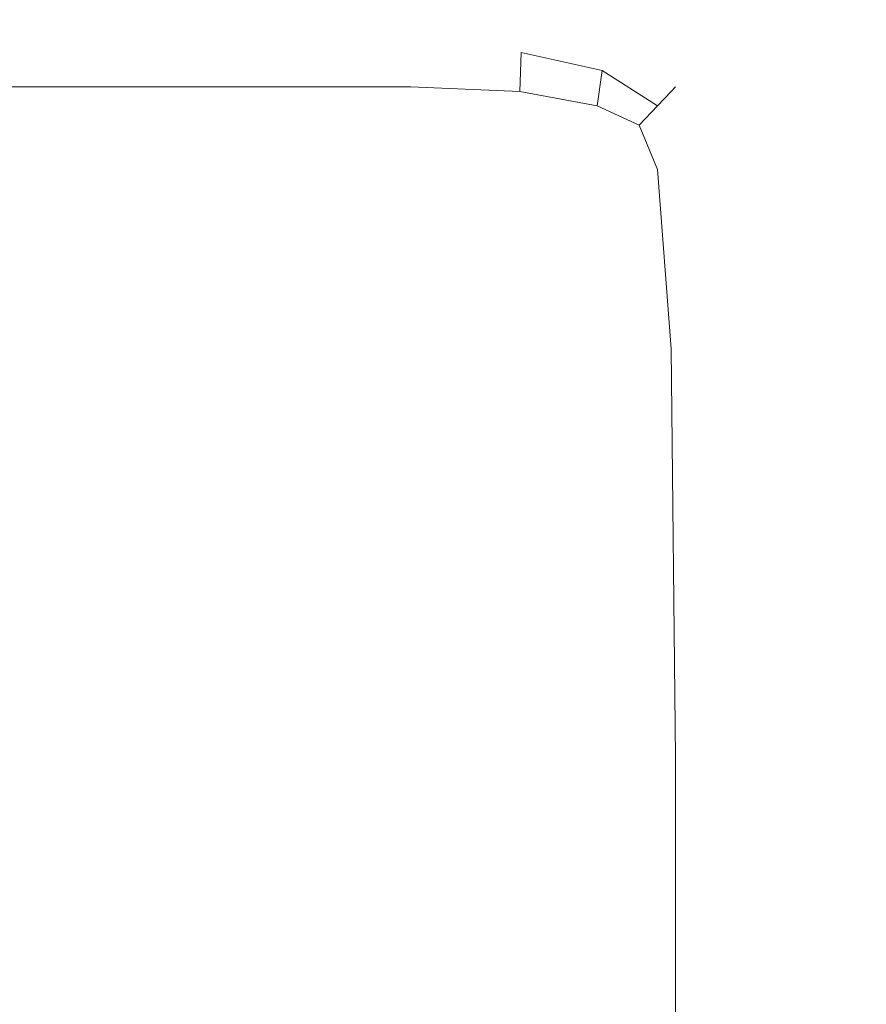
# Model space of a CAD drawing. Extents: x -700 to 700, y -70 to 40.
# Drawn here: x 593 to 598, y -14 to -9 of the extents above; entities that cross this region are included whole.
import ezdxf

# ---------------------------------------------------------------- set-up
doc = ezdxf.new("R2010")
doc.units = 0
doc.header["$LTSCALE"] = 500
doc.header["$MEASUREMENT"] = 0
doc.layers.add('NOVOTERM_CHROM_MAT', color=7, linetype='Continuous')
doc.layers.add('NOVOTERM_SZKLO_GRAFIT', color=7, linetype='Continuous')

msp = doc.modelspace()

# ---------------------------------------------------------------- linework, layer by layer
at = {"layer": 'NOVOTERM_CHROM_MAT', "lineweight": 0}
for points, invisible_edges in [([(629.152, -9.0951, 1900), (629.152, -6.0951, 1900), (101.8895, -6.0951, 1900), (101.8895, -9.0951, 1900)], 15), ([(101.8895, -9.0951, 1844), (101.8895, -6.0951, 1844), (629.152, -6.0951, 1844), (629.152, -9.0951, 1844)], 14), ([(629.152, -25, 0.106), (101.8895, -25, 0.106), (101.8895, -9.0948, 0.106), (629.152, -9.0948, 0.106)], 15), ([(101.8895, -9.0948, 56.1059), (101.8895, -25, 56.1059), (629.152, -25, 56.1059), (629.152, -9.0948, 56.1059)], 14), ([(629.152, -25.0003, 1900), (629.152, -9.0951, 1900), (101.8895, -9.0951, 1900), (101.8895, -25.0003, 1900)], 15), ([(101.8895, -9.0951, 1844), (629.152, -9.0951, 1844), (629.152, -25.0003, 1844), (101.8895, -25.0003, 1844)], 7), ([(592.626, -9.1313, 843.167), (592.626, -9.0949, 844.438), (593.611, -9.0949, 844.368), (593.611, -9.1313, 843.15)], 15), ([(592.626, -9.0949, 844.438), (592.626, -9.0949, 846.608), (593.611, -9.0949, 846.4319), (593.611, -9.0949, 844.368)], 15), ([(592.626, -9.0949, 861.097), (592.626, -9.0949, 863.263), (593.611, -9.0949, 862.218), (593.611, -9.0949, 860.153)], 15), ([(592.626, -9.0949, 863.263), (592.626, -9.1313, 864.528), (593.611, -9.1313, 863.438), (593.611, -9.0949, 862.218)], 15), ([(592.626, -9.0949, 853.854), (592.626, -9.0949, 857.767), (593.611, -9.0949, 856.995), (593.611, -9.0949, 853.292)], 15), ([(592.626, -9.0949, 857.767), (592.626, -9.0949, 861.097), (593.611, -9.0949, 860.153), (593.611, -9.0949, 856.995)], 15), ([(592.626, -9.0949, 846.608), (592.626, -9.0949, 849.94), (593.611, -9.0949, 849.589), (593.611, -9.0949, 846.4319)], 15), ([(592.626, -9.0949, 849.94), (592.626, -9.0949, 853.854), (593.611, -9.0949, 853.292), (593.611, -9.0949, 849.589)], 15), ([(592.626, -9.1313, 1058.8301), (593.611, -9.1313, 1058.8501), (593.611, -9.095, 1057.6299), (592.626, -9.095, 1057.5599)], 15), ([(592.626, -9.095, 1057.5599), (593.611, -9.095, 1057.6299), (593.611, -9.095, 1055.5699), (592.626, -9.095, 1055.39)], 15), ([(592.626, -9.095, 1040.9), (593.611, -9.095, 1041.85), (593.611, -9.095, 1039.78), (592.626, -9.095, 1038.74)], 15), ([(592.626, -9.095, 1038.74), (593.611, -9.095, 1039.78), (593.611, -9.1313, 1038.5601), (592.626, -9.1313, 1037.47)], 15), ([(592.626, -9.095, 1055.39), (593.611, -9.095, 1055.5699), (593.611, -9.095, 1052.41), (592.626, -9.095, 1052.0601)], 15), ([(592.626, -9.095, 1052.0601), (593.611, -9.095, 1052.41), (593.611, -9.095, 1048.71), (592.626, -9.095, 1048.1499)], 15), ([(592.626, -9.095, 1048.1499), (593.611, -9.095, 1048.71), (593.611, -9.095, 1045), (592.626, -9.095, 1044.23)], 15), ([(592.626, -9.095, 1044.23), (593.611, -9.095, 1045), (593.611, -9.095, 1041.85), (592.626, -9.095, 1040.9)], 15), ([(593.611, -9.0949, 844.368), (593.611, -9.0949, 846.4319), (594.473, -9.0949, 846.271), (594.473, -9.0949, 844.304)], 15), ([(593.611, -9.1313, 843.15), (593.611, -9.0949, 844.368), (594.473, -9.0949, 844.304), (594.473, -9.1313, 843.134)], 15), ([(593.611, -9.0949, 862.218), (593.611, -9.1313, 863.438), (594.473, -9.1313, 862.442), (594.473, -9.0949, 861.265)], 15), ([(593.611, -9.0949, 860.153), (593.611, -9.0949, 862.218), (594.473, -9.0949, 861.265), (594.473, -9.0949, 859.291)], 15), ([(593.611, -9.0949, 856.995), (593.611, -9.0949, 860.153), (594.473, -9.0949, 859.291), (594.473, -9.0949, 856.291)], 15), ([(593.611, -9.0949, 853.292), (593.611, -9.0949, 856.995), (594.473, -9.0949, 856.291), (594.473, -9.0949, 852.778)], 15), ([(593.611, -9.0949, 849.589), (593.611, -9.0949, 853.292), (594.473, -9.0949, 852.778), (594.473, -9.0949, 849.267)], 15), ([(593.611, -9.0949, 846.4319), (593.611, -9.0949, 849.589), (594.473, -9.0949, 849.267), (594.473, -9.0949, 846.271)], 15), ([(593.611, -9.1313, 1058.8501), (594.473, -9.1313, 1058.87), (594.473, -9.095, 1057.7001), (593.611, -9.095, 1057.6299)], 15), ([(593.611, -9.095, 1057.6299), (594.473, -9.095, 1057.7001), (594.473, -9.095, 1055.73), (593.611, -9.095, 1055.5699)], 15), ([(593.611, -9.095, 1041.85), (594.473, -9.095, 1042.71), (594.473, -9.095, 1040.74), (593.611, -9.095, 1039.78)], 15), ([(593.611, -9.095, 1039.78), (594.473, -9.095, 1040.74), (594.473, -9.1313, 1039.5599), (593.611, -9.1313, 1038.5601)], 15), ([(593.611, -9.095, 1055.5699), (594.473, -9.095, 1055.73), (594.473, -9.095, 1052.73), (593.611, -9.095, 1052.41)], 15), ([(593.611, -9.095, 1052.41), (594.473, -9.095, 1052.73), (594.473, -9.095, 1049.22), (593.611, -9.095, 1048.71)], 15), ([(593.611, -9.095, 1048.71), (594.473, -9.095, 1049.22), (594.473, -9.095, 1045.71), (593.611, -9.095, 1045)], 15), ([(593.611, -9.095, 1045), (594.473, -9.095, 1045.71), (594.473, -9.095, 1042.71), (593.611, -9.095, 1041.85)], 15), ([(594.473, -9.0949, 846.271), (594.473, -9.0949, 849.267), (595.211, -9.0949, 848.992), (595.211, -9.0949, 846.134)], 15), ([(594.473, -9.0949, 849.267), (594.473, -9.0949, 852.778), (595.211, -9.0949, 852.3391), (595.211, -9.0949, 848.992)], 15), ([(594.473, -9.0949, 852.778), (594.473, -9.0949, 856.291), (595.211, -9.0949, 855.687), (595.211, -9.0949, 852.3391)], 15), ([(594.473, -9.0949, 856.291), (594.473, -9.0949, 859.291), (595.211, -9.0949, 858.552), (595.211, -9.0949, 855.687)], 15), ([(594.473, -9.0949, 859.291), (594.473, -9.0949, 861.265), (595.211, -9.0949, 860.448), (595.211, -9.0949, 858.552)], 15), ([(594.473, -9.0949, 861.265), (594.473, -9.1313, 862.442), (595.211, -9.1313, 861.59), (595.211, -9.0949, 860.448)], 15), ([(594.473, -9.1313, 843.134), (594.473, -9.0949, 844.304), (595.211, -9.0949, 844.248), (595.211, -9.1313, 843.12)], 15), ([(594.473, -9.0949, 844.304), (594.473, -9.0949, 846.271), (595.211, -9.0949, 846.134), (595.211, -9.0949, 844.248)], 15), ([(594.473, -9.095, 1055.73), (595.211, -9.095, 1055.8701), (595.211, -9.095, 1053.01), (594.473, -9.095, 1052.73)], 15), ([(594.473, -9.095, 1052.73), (595.211, -9.095, 1053.01), (595.211, -9.095, 1049.6599), (594.473, -9.095, 1049.22)], 15), ([(594.473, -9.095, 1049.22), (595.211, -9.095, 1049.6599), (595.211, -9.095, 1046.3099), (594.473, -9.095, 1045.71)], 15), ([(594.473, -9.095, 1045.71), (595.211, -9.095, 1046.3099), (595.211, -9.095, 1043.45), (594.473, -9.095, 1042.71)], 15), ([(594.473, -9.095, 1042.71), (595.211, -9.095, 1043.45), (595.211, -9.095, 1041.55), (594.473, -9.095, 1040.74)], 15), ([(594.473, -9.095, 1040.74), (595.211, -9.095, 1041.55), (595.211, -9.1313, 1040.41), (594.473, -9.1313, 1039.5599)], 15), ([(594.473, -9.1313, 1058.87), (595.211, -9.1313, 1058.88), (595.211, -9.095, 1057.75), (594.473, -9.095, 1057.7001)], 15), ([(594.473, -9.095, 1057.7001), (595.211, -9.095, 1057.75), (595.211, -9.095, 1055.8701), (594.473, -9.095, 1055.73)], 15), ([(595.211, -9.0949, 848.992), (595.211, -9.0949, 852.3391), (595.822, -9.1313, 851.975), (595.822, -9.1313, 848.765)], 15), ([(595.211, -9.0949, 846.134), (595.211, -9.0949, 848.992), (595.822, -9.1313, 848.765), (595.822, -9.1313, 846.02)], 15), ([(595.211, -9.0949, 855.687), (595.211, -9.0949, 858.552), (595.822, -9.1313, 857.942), (595.822, -9.1313, 855.188)], 15), ([(595.211, -9.0949, 852.3391), (595.211, -9.0949, 855.687), (595.822, -9.1313, 855.188), (595.822, -9.1313, 851.975)], 15), ([(595.211, -9.0949, 860.448), (595.211, -9.1313, 861.59), (595.818, -9.1667, 860.886), (595.822, -9.1313, 859.773)], 15), ([(595.211, -9.0949, 858.552), (595.211, -9.0949, 860.448), (595.822, -9.1313, 859.773), (595.822, -9.1313, 857.942)], 15), ([(595.211, -9.0949, 844.248), (595.211, -9.0949, 846.134), (595.822, -9.1313, 846.02), (595.822, -9.1313, 844.203)], 15), ([(595.211, -9.1313, 843.12), (595.211, -9.0949, 844.248), (595.822, -9.1313, 844.203), (595.818, -9.1667, 843.111)], 15), ([(595.211, -9.095, 1055.8701), (595.822, -9.1313, 1055.98), (595.822, -9.1313, 1053.24), (595.211, -9.095, 1053.01)], 15), ([(595.211, -9.095, 1053.01), (595.822, -9.1313, 1053.24), (595.822, -9.1313, 1050.02), (595.211, -9.095, 1049.6599)], 15), ([(595.211, -9.095, 1049.6599), (595.822, -9.1313, 1050.02), (595.822, -9.1313, 1046.8101), (595.211, -9.095, 1046.3099)], 15), ([(595.211, -9.095, 1046.3099), (595.822, -9.1313, 1046.8101), (595.822, -9.1313, 1044.0599), (595.211, -9.095, 1043.45)], 15), ([(595.211, -9.095, 1043.45), (595.822, -9.1313, 1044.0599), (595.822, -9.1313, 1042.23), (595.211, -9.095, 1041.55)], 15), ([(595.211, -9.095, 1041.55), (595.822, -9.1313, 1042.23), (595.818, -9.1667, 1041.11), (595.211, -9.1313, 1040.41)], 15), ([(595.211, -9.1313, 1058.88), (595.818, -9.1667, 1058.89), (595.822, -9.1313, 1057.8), (595.211, -9.095, 1057.75)], 15), ([(595.211, -9.095, 1057.75), (595.822, -9.1313, 1057.8), (595.822, -9.1313, 1055.98), (595.211, -9.095, 1055.8701)], 15), ([(592.626, -9.2404, 1059.4701), (593.611, -9.2404, 1059.4701), (593.611, -9.1313, 1058.8501), (592.626, -9.1313, 1058.8301)], 15), ([(592.626, -9.1313, 1037.47), (593.611, -9.1313, 1038.5601), (593.611, -9.2404, 1037.9401), (592.626, -9.2404, 1036.84)], 15), ([(592.626, -9.2404, 842.531), (592.626, -9.1313, 843.167), (593.611, -9.1313, 843.15), (593.611, -9.2404, 842.531)], 15), ([(592.626, -9.1313, 864.528), (592.626, -9.2404, 865.159), (593.611, -9.2404, 864.058), (593.611, -9.1313, 863.438)], 15), ([(593.611, -9.2404, 1059.4701), (594.473, -9.2404, 1059.4701), (594.473, -9.1313, 1058.87), (593.611, -9.1313, 1058.8501)], 15), ([(593.611, -9.1313, 1038.5601), (594.473, -9.1313, 1039.5599), (594.473, -9.2404, 1038.95), (593.611, -9.2404, 1037.9401)], 15), ([(593.611, -9.2404, 842.531), (593.611, -9.1313, 843.15), (594.473, -9.1313, 843.134), (594.473, -9.2404, 842.531)], 15), ([(593.611, -9.1313, 863.438), (593.611, -9.2404, 864.058), (594.473, -9.2404, 863.052), (594.473, -9.1313, 862.442)], 15), ([(594.473, -9.1313, 1039.5599), (595.211, -9.1313, 1040.41), (595.211, -9.2404, 1039.8099), (594.473, -9.2404, 1038.95)], 15), ([(594.473, -9.2404, 1059.4701), (595.211, -9.2404, 1059.4701), (595.211, -9.1313, 1058.88), (594.473, -9.1313, 1058.87)], 15), ([(594.473, -9.1313, 862.442), (594.473, -9.2404, 863.052), (595.211, -9.2404, 862.191), (595.211, -9.1313, 861.59)], 15), ([(594.473, -9.2404, 842.531), (594.473, -9.1313, 843.134), (595.211, -9.1313, 843.12), (595.211, -9.2404, 842.531)], 15), ([(595.211, -9.1313, 1040.41), (595.818, -9.1667, 1041.11), (595.808, -9.2728, 1040.5199), (595.211, -9.2404, 1039.8099)], 15), ([(595.211, -9.2404, 1059.4701), (595.808, -9.2728, 1059.4601), (595.818, -9.1667, 1058.89), (595.211, -9.1313, 1058.88)], 15), ([(595.211, -9.1313, 861.59), (595.211, -9.2404, 862.191), (595.808, -9.2727, 861.483), (595.818, -9.1667, 860.886)], 15), ([(595.211, -9.2404, 842.531), (595.211, -9.1313, 843.12), (595.818, -9.1667, 843.111), (595.808, -9.2727, 842.542)], 15), ([(595.818, -9.1667, 1041.11), (596.288, -9.2728, 1041.6599), (596.247, -9.3698, 1041.0599), (595.808, -9.2728, 1040.5199)], 11), ([(595.808, -9.2728, 1059.4601), (596.247, -9.3698, 1059.4301), (596.288, -9.2728, 1058.89), (595.818, -9.1667, 1058.89)], 15), ([(595.818, -9.1667, 860.886), (595.808, -9.2727, 861.483), (596.247, -9.3697, 860.937), (596.288, -9.2727, 860.335)], 13), ([(595.808, -9.2727, 842.542), (595.818, -9.1667, 843.111), (596.288, -9.2727, 843.11), (596.247, -9.3697, 842.573)], 15), ([(595.822, -9.1313, 1042.23), (596.301, -9.2404, 1042.76), (596.288, -9.2728, 1041.6599), (595.818, -9.1667, 1041.11)], 15), ([(595.818, -9.1667, 1058.89), (596.288, -9.2728, 1058.89), (596.301, -9.2404, 1057.83), (595.822, -9.1313, 1057.8)], 15), ([(595.822, -9.1313, 859.773), (595.818, -9.1667, 860.886), (596.288, -9.2727, 860.335), (596.301, -9.2404, 859.243)], 15), ([(595.818, -9.1667, 843.111), (595.822, -9.1313, 844.203), (596.301, -9.2404, 844.167), (596.288, -9.2727, 843.11)], 15), ([(595.822, -9.1313, 1055.98), (596.301, -9.2404, 1056.0699), (596.301, -9.2404, 1053.41), (595.822, -9.1313, 1053.24)], 15), ([(595.822, -9.1313, 1053.24), (596.301, -9.2404, 1053.41), (596.301, -9.2404, 1050.3101), (595.822, -9.1313, 1050.02)], 15), ([(595.822, -9.1313, 1050.02), (596.301, -9.2404, 1050.3101), (596.301, -9.2404, 1047.2), (595.822, -9.1313, 1046.8101)], 15), ([(595.822, -9.1313, 1046.8101), (596.301, -9.2404, 1047.2), (596.301, -9.2404, 1044.54), (595.822, -9.1313, 1044.0599)], 15), ([(595.822, -9.1313, 1044.0599), (596.301, -9.2404, 1044.54), (596.301, -9.2404, 1042.76), (595.822, -9.1313, 1042.23)], 15), ([(595.822, -9.1313, 1057.8), (596.301, -9.2404, 1057.83), (596.301, -9.2404, 1056.0699), (595.822, -9.1313, 1055.98)], 15), ([(595.822, -9.1313, 851.975), (595.822, -9.1313, 855.188), (596.301, -9.2404, 854.796), (596.301, -9.2404, 851.69)], 15), ([(595.822, -9.1313, 855.188), (595.822, -9.1313, 857.942), (596.301, -9.2404, 857.462), (596.301, -9.2404, 854.796)], 15), ([(595.822, -9.1313, 846.02), (595.822, -9.1313, 848.765), (596.301, -9.2404, 848.586), (596.301, -9.2404, 845.931)], 15), ([(595.822, -9.1313, 848.765), (595.822, -9.1313, 851.975), (596.301, -9.2404, 851.69), (596.301, -9.2404, 848.586)], 15), ([(595.822, -9.1313, 857.942), (595.822, -9.1313, 859.773), (596.301, -9.2404, 859.243), (596.301, -9.2404, 857.462)], 15), ([(595.822, -9.1313, 844.203), (595.822, -9.1313, 846.02), (596.301, -9.2404, 845.931), (596.301, -9.2404, 844.167)], 15), ([(592.626, -9.4586, 1059.7301), (593.611, -9.4586, 1059.7301), (593.611, -9.2404, 1059.4701), (592.626, -9.2404, 1059.4701)], 14), ([(592.626, -9.2404, 1036.84), (593.611, -9.2404, 1037.9401), (593.611, -9.4586, 1037.6801), (592.626, -9.4586, 1036.58)], 11), ([(592.626, -9.4586, 842.2661), (592.626, -9.2404, 842.531), (593.611, -9.2404, 842.531), (593.611, -9.4586, 842.2661)], 7), ([(592.626, -9.2404, 865.159), (592.626, -9.4586, 865.421), (593.611, -9.4586, 864.325), (593.611, -9.2404, 864.058)], 13), ([(593.611, -9.4586, 1059.7301), (594.473, -9.4586, 1059.7301), (594.473, -9.2404, 1059.4701), (593.611, -9.2404, 1059.4701)], 14), ([(593.611, -9.2404, 1037.9401), (594.473, -9.2404, 1038.95), (594.473, -9.4586, 1038.6799), (593.611, -9.4586, 1037.6801)], 11), ([(593.611, -9.4586, 842.2661), (593.611, -9.2404, 842.531), (594.473, -9.2404, 842.531), (594.473, -9.4586, 842.2661)], 7), ([(593.611, -9.2404, 864.058), (593.611, -9.4586, 864.325), (594.473, -9.4586, 863.324), (594.473, -9.2404, 863.052)], 13), ([(594.473, -9.2404, 1038.95), (595.211, -9.2404, 1039.8099), (595.211, -9.4586, 1039.53), (594.473, -9.4586, 1038.6799)], 15), ([(594.473, -9.4586, 1059.7301), (595.211, -9.4586, 1059.7301), (595.211, -9.2404, 1059.4701), (594.473, -9.2404, 1059.4701)], 15), ([(594.473, -9.2404, 863.052), (594.473, -9.4586, 863.324), (595.211, -9.4586, 862.468), (595.211, -9.2404, 862.191)], 15), ([(594.473, -9.4586, 842.2661), (594.473, -9.2404, 842.531), (595.211, -9.2404, 842.531), (595.211, -9.4586, 842.2661)], 15), ([(595.211, -9.2404, 1039.8099), (595.808, -9.2728, 1040.5199), (595.802, -9.4844, 1040.24), (595.211, -9.4586, 1039.53)], 15), ([(595.211, -9.4586, 1059.7301), (595.802, -9.4844, 1059.7201), (595.808, -9.2728, 1059.4601), (595.211, -9.2404, 1059.4701)], 15), ([(595.211, -9.2404, 862.191), (595.211, -9.4586, 862.468), (595.802, -9.4844, 861.762), (595.808, -9.2727, 861.483)], 11), ([(595.211, -9.4586, 842.2661), (595.211, -9.2404, 842.531), (595.808, -9.2727, 842.542), (595.802, -9.4844, 842.284)], 15), ([(595.808, -9.2727, 861.483), (595.802, -9.4844, 861.762), (596.221, -9.5617, 861.214), (596.247, -9.3697, 860.937)], 15), ([(595.802, -9.4844, 842.284), (595.808, -9.2727, 842.542), (596.247, -9.3697, 842.573), (596.221, -9.5616, 842.341)], 15), ([(595.808, -9.2728, 1040.5199), (596.247, -9.3698, 1041.0599), (596.221, -9.5617, 1040.7899), (595.802, -9.4844, 1040.24)], 7), ([(595.802, -9.4844, 1059.7201), (596.221, -9.5617, 1059.6599), (596.247, -9.3698, 1059.4301), (595.808, -9.2728, 1059.4601)], 13), ([(596.288, -9.2727, 860.335), (596.247, -9.3697, 860.937), (596.548, -9.5617, 860.563), (596.6219, -9.4844, 859.944)], 15), ([(596.247, -9.3697, 842.573), (596.288, -9.2727, 843.11), (596.6219, -9.4844, 843.109), (596.548, -9.5616, 842.593)], 15), ([(596.288, -9.2728, 1041.6599), (596.6219, -9.4844, 1042.0601), (596.548, -9.5617, 1041.4401), (596.247, -9.3698, 1041.0599)], 11), ([(596.247, -9.3698, 1059.4301), (596.548, -9.5617, 1059.41), (596.6219, -9.4844, 1058.89), (596.288, -9.2728, 1058.89)], 15), ([(596.301, -9.2404, 1042.76), (596.646, -9.4586, 1043.14), (596.6219, -9.4844, 1042.0601), (596.288, -9.2728, 1041.6599)], 15), ([(596.288, -9.2728, 1058.89), (596.6219, -9.4844, 1058.89), (596.646, -9.4586, 1057.86), (596.301, -9.2404, 1057.83)], 15), ([(596.301, -9.2404, 859.243), (596.288, -9.2727, 860.335), (596.6219, -9.4844, 859.944), (596.646, -9.4586, 858.861)], 15), ([(596.288, -9.2727, 843.11), (596.301, -9.2404, 844.167), (596.646, -9.4586, 844.142), (596.6219, -9.4844, 843.109)], 15), ([(596.301, -9.2404, 1056.0699), (596.646, -9.4586, 1056.13), (596.646, -9.4586, 1053.54), (596.301, -9.2404, 1053.41)], 15), ([(596.301, -9.2404, 1053.41), (596.646, -9.4586, 1053.54), (596.646, -9.4586, 1050.5199), (596.301, -9.2404, 1050.3101)], 15), ([(596.301, -9.2404, 1050.3101), (596.646, -9.4586, 1050.5199), (596.646, -9.4586, 1047.49), (596.301, -9.2404, 1047.2)], 15), ([(596.301, -9.2404, 1047.2), (596.646, -9.4586, 1047.49), (596.646, -9.4586, 1044.88), (596.301, -9.2404, 1044.54)], 15), ([(596.301, -9.2404, 1044.54), (596.646, -9.4586, 1044.88), (596.646, -9.4586, 1043.14), (596.301, -9.2404, 1042.76)], 15), ([(596.301, -9.2404, 1057.83), (596.646, -9.4586, 1057.86), (596.646, -9.4586, 1056.13), (596.301, -9.2404, 1056.0699)], 15), ([(596.301, -9.2404, 854.796), (596.301, -9.2404, 857.462), (596.646, -9.4586, 857.117), (596.646, -9.4586, 854.514)], 15), ([(596.301, -9.2404, 851.69), (596.301, -9.2404, 854.796), (596.646, -9.4586, 854.514), (596.646, -9.4586, 851.484)], 15), ([(596.301, -9.2404, 848.586), (596.301, -9.2404, 851.69), (596.646, -9.4586, 851.484), (596.646, -9.4586, 848.458)], 15), ([(596.301, -9.2404, 845.931), (596.301, -9.2404, 848.586), (596.646, -9.4586, 848.458), (596.646, -9.4586, 845.866)], 15), ([(596.301, -9.2404, 857.462), (596.301, -9.2404, 859.243), (596.646, -9.4586, 858.861), (596.646, -9.4586, 857.117)], 15), ([(596.301, -9.2404, 844.167), (596.301, -9.2404, 845.931), (596.646, -9.4586, 845.866), (596.646, -9.4586, 844.142)], 15), ([(596.247, -9.3697, 860.937), (596.221, -9.5617, 861.214), (596.449, -9.666, 860.867), (596.548, -9.5617, 860.563)], 7), ([(596.221, -9.5616, 842.341), (596.247, -9.3697, 842.573), (596.548, -9.5616, 842.593), (596.449, -9.666, 842.417)], 15), ([(596.247, -9.3698, 1041.0599), (596.548, -9.5617, 1041.4401), (596.449, -9.6661, 1041.13), (596.221, -9.5617, 1040.7899)], 15), ([(596.221, -9.5617, 1059.6599), (596.449, -9.6661, 1059.58), (596.548, -9.5617, 1059.41), (596.247, -9.3698, 1059.4301)], 11), ([(592.626, -9.8223, 1059.89), (593.611, -9.8223, 1059.89), (593.611, -9.4586, 1059.7301), (592.626, -9.4586, 1059.7301)], 15), ([(592.626, -9.4586, 1036.58), (593.611, -9.4586, 1037.6801), (593.611, -9.8223, 1037.51), (592.626, -9.8223, 1036.42)], 15), ([(592.626, -9.8223, 842.106), (592.626, -9.4586, 842.2661), (593.611, -9.4586, 842.2661), (593.611, -9.8223, 842.106)], 15), ([(592.626, -9.4586, 865.421), (592.626, -9.8223, 865.578), (593.611, -9.8223, 864.485), (593.611, -9.4586, 864.325)], 15), ([(593.611, -9.8223, 1059.89), (594.473, -9.8223, 1059.89), (594.473, -9.4586, 1059.7301), (593.611, -9.4586, 1059.7301)], 15), ([(593.611, -9.4586, 1037.6801), (594.473, -9.4586, 1038.6799), (594.473, -9.8223, 1038.51), (593.611, -9.8223, 1037.51)], 15), ([(593.611, -9.8223, 842.106), (593.611, -9.4586, 842.2661), (594.473, -9.4586, 842.2661), (594.473, -9.8223, 842.106)], 15), ([(593.611, -9.4586, 864.325), (593.611, -9.8223, 864.485), (594.473, -9.8223, 863.487), (594.473, -9.4586, 863.324)], 15), ([(594.473, -9.4586, 1038.6799), (595.211, -9.4586, 1039.53), (595.211, -9.8223, 1039.37), (594.473, -9.8223, 1038.51)], 14), ([(594.473, -9.8223, 1059.89), (595.211, -9.8223, 1059.89), (595.211, -9.4586, 1059.7301), (594.473, -9.4586, 1059.7301)], 11), ([(594.473, -9.4586, 863.324), (594.473, -9.8223, 863.487), (595.211, -9.8223, 862.633), (595.211, -9.4586, 862.468)], 7), ([(594.473, -9.8223, 842.106), (594.473, -9.4586, 842.2661), (595.211, -9.4586, 842.2661), (595.211, -9.8223, 842.106)], 13), ([(595.211, -9.4586, 1039.53), (595.802, -9.4844, 1040.24), (595.808, -9.8365, 1040.08), (595.211, -9.8223, 1039.37)], 14), ([(595.211, -9.8223, 1059.89), (595.808, -9.8365, 1059.87), (595.802, -9.4844, 1059.7201), (595.211, -9.4586, 1059.7301)], 11), ([(595.211, -9.4586, 862.468), (595.211, -9.8223, 862.633), (595.808, -9.8364, 861.917), (595.802, -9.4844, 861.762)], 7), ([(595.211, -9.8223, 842.106), (595.211, -9.4586, 842.2661), (595.802, -9.4844, 842.284), (595.808, -9.8364, 842.13)], 13), ([(595.802, -9.4844, 1040.24), (596.221, -9.5617, 1040.7899), (596.247, -9.8789, 1040.67), (595.808, -9.8365, 1040.08)], 15), ([(595.808, -9.8365, 1059.87), (596.247, -9.8789, 1059.8), (596.221, -9.5617, 1059.6599), (595.802, -9.4844, 1059.7201)], 11), ([(595.802, -9.4844, 861.762), (595.808, -9.8364, 861.917), (596.247, -9.8789, 861.332), (596.221, -9.5617, 861.214)], 15), ([(595.808, -9.8364, 842.13), (595.802, -9.4844, 842.284), (596.221, -9.5616, 842.341), (596.247, -9.8788, 842.201)], 13), ([(596.822, -9.8365, 1058.9), (596.6219, -9.4844, 1058.89), (596.548, -9.5617, 1059.41), (596.7299, -9.8789, 1059.4301)], 13), ([(596.7299, -9.8789, 1041.63), (596.548, -9.5617, 1041.4401), (596.6219, -9.4844, 1042.0601), (596.822, -9.8365, 1042.2799)], 13), ([(596.822, -9.8364, 843.1), (596.7299, -9.8788, 842.573), (596.548, -9.5616, 842.593), (596.6219, -9.4844, 843.109)], 11), ([(596.7299, -9.8789, 860.373), (596.822, -9.8364, 859.717), (596.6219, -9.4844, 859.944), (596.548, -9.5617, 860.563)], 11), ([(596.853, -9.8223, 1057.87), (596.646, -9.4586, 1057.86), (596.6219, -9.4844, 1058.89), (596.822, -9.8365, 1058.9)], 13), ([(596.822, -9.8365, 1042.2799), (596.6219, -9.4844, 1042.0601), (596.646, -9.4586, 1043.14), (596.853, -9.8223, 1043.37)], 13), ([(596.853, -9.8223, 844.126), (596.822, -9.8364, 843.1), (596.6219, -9.4844, 843.109), (596.646, -9.4586, 844.142)], 11), ([(596.822, -9.8364, 859.717), (596.853, -9.8223, 858.632), (596.646, -9.4586, 858.861), (596.6219, -9.4844, 859.944)], 11), ([(596.853, -9.8223, 1056.17), (596.646, -9.4586, 1056.13), (596.646, -9.4586, 1057.86), (596.853, -9.8223, 1057.87)], 13), ([(596.853, -9.8223, 1043.37), (596.646, -9.4586, 1043.14), (596.646, -9.4586, 1044.88), (596.853, -9.8223, 1045.09)], 13), ([(596.853, -9.8223, 1045.09), (596.646, -9.4586, 1044.88), (596.646, -9.4586, 1047.49), (596.853, -9.8223, 1047.65)], 13), ([(596.853, -9.8223, 1047.65), (596.646, -9.4586, 1047.49), (596.646, -9.4586, 1050.5199), (596.853, -9.8223, 1050.64)], 13), ([(596.853, -9.8223, 1050.64), (596.646, -9.4586, 1050.5199), (596.646, -9.4586, 1053.54), (596.853, -9.8223, 1053.62)], 13), ([(596.853, -9.8223, 1053.62), (596.646, -9.4586, 1053.54), (596.646, -9.4586, 1056.13), (596.853, -9.8223, 1056.17)], 13), ([(596.853, -9.8223, 845.828), (596.853, -9.8223, 844.126), (596.646, -9.4586, 844.142), (596.646, -9.4586, 845.866)], 11), ([(596.853, -9.8223, 858.632), (596.853, -9.8223, 856.91), (596.646, -9.4586, 857.117), (596.646, -9.4586, 858.861)], 11), ([(596.853, -9.8223, 848.381), (596.853, -9.8223, 845.828), (596.646, -9.4586, 845.866), (596.646, -9.4586, 848.458)], 11), ([(596.853, -9.8223, 851.361), (596.853, -9.8223, 848.381), (596.646, -9.4586, 848.458), (596.646, -9.4586, 851.484)], 11), ([(596.853, -9.8223, 854.345), (596.853, -9.8223, 851.361), (596.646, -9.4586, 851.484), (596.646, -9.4586, 854.514)], 11), ([(596.853, -9.8223, 856.91), (596.853, -9.8223, 854.345), (596.646, -9.4586, 854.514), (596.646, -9.4586, 857.117)], 11), ([(596.247, -9.8788, 842.201), (596.221, -9.5616, 842.341), (596.449, -9.666, 842.417), (596.548, -9.9071, 842.341)], 13), ([(596.221, -9.5617, 1040.7899), (596.449, -9.6661, 1041.13), (596.548, -9.9072, 1041.17), (596.247, -9.8789, 1040.67)], 15), ([(596.247, -9.8789, 1059.8), (596.548, -9.9072, 1059.6599), (596.449, -9.6661, 1059.58), (596.221, -9.5617, 1059.6599)], 15), ([(596.221, -9.5617, 861.214), (596.247, -9.8789, 861.332), (596.548, -9.9071, 860.833), (596.449, -9.666, 860.867)], 15), ([(596.7299, -9.8788, 842.573), (596.548, -9.9071, 842.341), (596.449, -9.666, 842.417), (596.548, -9.5616, 842.593)], 9), ([(596.7299, -9.8789, 1059.4301), (596.548, -9.5617, 1059.41), (596.449, -9.6661, 1059.58), (596.548, -9.9072, 1059.6599)], 9), ([(596.548, -9.9072, 1041.17), (596.449, -9.6661, 1041.13), (596.548, -9.5617, 1041.4401), (596.7299, -9.8789, 1041.63)], 15), ([(596.548, -9.9071, 860.833), (596.7299, -9.8789, 860.373), (596.548, -9.5617, 860.563), (596.449, -9.666, 860.867)], 15), ([(592.626, -10.8579, 1059.97), (593.611, -10.8579, 1059.97), (593.611, -9.8223, 1059.89), (592.626, -9.8223, 1059.89)], 15), ([(592.626, -9.8223, 1036.42), (593.611, -9.8223, 1037.51), (593.611, -10.8579, 1037.4301), (592.626, -10.8579, 1036.34)], 15), ([(592.626, -10.8578, 842.027), (592.626, -9.8223, 842.106), (593.611, -9.8223, 842.106), (593.611, -10.8578, 842.027)], 15), ([(592.626, -9.8223, 865.578), (592.626, -10.8578, 865.656), (593.611, -10.8578, 864.565), (593.611, -9.8223, 864.485)], 15), ([(593.611, -10.8579, 1059.97), (594.473, -10.8579, 1059.97), (594.473, -9.8223, 1059.89), (593.611, -9.8223, 1059.89)], 15), ([(593.611, -9.8223, 1037.51), (594.473, -9.8223, 1038.51), (594.473, -10.8579, 1038.4299), (593.611, -10.8579, 1037.4301)], 15), ([(593.611, -10.8578, 842.027), (593.611, -9.8223, 842.106), (594.473, -9.8223, 842.106), (594.473, -10.8578, 842.027)], 15), ([(593.611, -9.8223, 864.485), (593.611, -10.8578, 864.565), (594.473, -10.8578, 863.569), (594.473, -9.8223, 863.487)], 15), ([(594.473, -9.8223, 1038.51), (595.211, -9.8223, 1039.37), (595.211, -10.8579, 1039.28), (594.473, -10.8579, 1038.4299)], 15), ([(594.473, -10.8579, 1059.97), (595.211, -10.8579, 1059.97), (595.211, -9.8223, 1059.89), (594.473, -9.8223, 1059.89)], 15), ([(594.473, -9.8223, 863.487), (594.473, -10.8578, 863.569), (595.211, -10.8578, 862.716), (595.211, -9.8223, 862.633)], 15), ([(594.473, -10.8578, 842.027), (594.473, -9.8223, 842.106), (595.211, -9.8223, 842.106), (595.211, -10.8578, 842.027)], 15), ([(595.211, -9.8223, 1039.37), (595.808, -9.8365, 1040.08), (595.818, -10.8614, 1040.01), (595.211, -10.8579, 1039.28)], 15), ([(595.211, -10.8579, 1059.97), (595.818, -10.8614, 1059.95), (595.808, -9.8365, 1059.87), (595.211, -9.8223, 1059.89)], 15), ([(595.211, -9.8223, 862.633), (595.211, -10.8578, 862.716), (595.818, -10.8613, 861.987), (595.808, -9.8364, 861.917)], 15), ([(595.211, -10.8578, 842.027), (595.211, -9.8223, 842.106), (595.808, -9.8364, 842.13), (595.818, -10.8613, 842.052)], 15), ([(595.808, -9.8364, 861.917), (595.818, -10.8613, 861.987), (596.288, -10.8719, 861.361), (596.247, -9.8789, 861.332)], 15), ([(595.818, -10.8613, 842.052), (595.808, -9.8364, 842.13), (596.247, -9.8788, 842.201), (596.288, -10.8719, 842.13)], 15), ([(595.808, -9.8365, 1040.08), (596.247, -9.8789, 1040.67), (596.288, -10.872, 1040.64), (595.818, -10.8614, 1040.01)], 15), ([(595.818, -10.8614, 1059.95), (596.288, -10.872, 1059.87), (596.247, -9.8789, 1059.8), (595.808, -9.8365, 1059.87)], 15), ([(596.9229, -10.8613, 843.09), (596.822, -10.8719, 842.542), (596.7299, -9.8788, 842.573), (596.822, -9.8364, 843.1)], 15), ([(596.822, -10.8719, 860.299), (596.9229, -10.8613, 859.61), (596.822, -9.8364, 859.717), (596.7299, -9.8789, 860.373)], 15), ([(596.9229, -10.8614, 1058.91), (596.822, -9.8365, 1058.9), (596.7299, -9.8789, 1059.4301), (596.822, -10.872, 1059.4601)], 15), ([(596.822, -10.872, 1041.7), (596.7299, -9.8789, 1041.63), (596.822, -9.8365, 1042.2799), (596.9229, -10.8614, 1042.39)], 15), ([(596.957, -10.8579, 1057.88), (596.853, -9.8223, 1057.87), (596.822, -9.8365, 1058.9), (596.9229, -10.8614, 1058.91)], 15), ([(596.9229, -10.8614, 1042.39), (596.822, -9.8365, 1042.2799), (596.853, -9.8223, 1043.37), (596.957, -10.8579, 1043.48)], 15), ([(596.957, -10.8578, 844.118), (596.9229, -10.8613, 843.09), (596.822, -9.8364, 843.1), (596.853, -9.8223, 844.126)], 15), ([(596.9229, -10.8613, 859.61), (596.957, -10.8578, 858.517), (596.853, -9.8223, 858.632), (596.822, -9.8364, 859.717)], 15), ([(596.957, -10.8579, 1056.1901), (596.853, -9.8223, 1056.17), (596.853, -9.8223, 1057.87), (596.957, -10.8579, 1057.88)], 15), ([(596.957, -10.8579, 1043.48), (596.853, -9.8223, 1043.37), (596.853, -9.8223, 1045.09), (596.957, -10.8579, 1045.1899)], 15), ([(596.957, -10.8579, 1045.1899), (596.853, -9.8223, 1045.09), (596.853, -9.8223, 1047.65), (596.957, -10.8579, 1047.74)], 15), ([(596.957, -10.8579, 1047.74), (596.853, -9.8223, 1047.65), (596.853, -9.8223, 1050.64), (596.957, -10.8579, 1050.7)], 15), ([(596.957, -10.8579, 1050.7), (596.853, -9.8223, 1050.64), (596.853, -9.8223, 1053.62), (596.957, -10.8579, 1053.66)], 15), ([(596.957, -10.8579, 1053.66), (596.853, -9.8223, 1053.62), (596.853, -9.8223, 1056.17), (596.957, -10.8579, 1056.1901)], 15), ([(596.957, -10.8578, 845.809), (596.957, -10.8578, 844.118), (596.853, -9.8223, 844.126), (596.853, -9.8223, 845.828)], 15), ([(596.957, -10.8578, 858.517), (596.957, -10.8578, 856.807), (596.853, -9.8223, 856.91), (596.853, -9.8223, 858.632)], 15), ([(596.957, -10.8578, 851.299), (596.957, -10.8578, 848.342), (596.853, -9.8223, 848.381), (596.853, -9.8223, 851.361)], 15), ([(596.957, -10.8578, 848.342), (596.957, -10.8578, 845.809), (596.853, -9.8223, 845.828), (596.853, -9.8223, 848.381)], 15), ([(596.957, -10.8578, 856.807), (596.957, -10.8578, 854.261), (596.853, -9.8223, 854.345), (596.853, -9.8223, 856.91)], 15), ([(596.957, -10.8578, 854.261), (596.957, -10.8578, 851.299), (596.853, -9.8223, 851.361), (596.853, -9.8223, 854.345)], 15), ([(596.288, -10.8719, 842.13), (596.247, -9.8788, 842.201), (596.548, -9.9071, 842.341), (596.6219, -10.879, 842.284)], 15), ([(596.247, -9.8789, 1040.67), (596.548, -9.9072, 1041.17), (596.6219, -10.8791, 1041.1901), (596.288, -10.872, 1040.64)], 15), ([(596.288, -10.872, 1059.87), (596.6219, -10.8791, 1059.7201), (596.548, -9.9072, 1059.6599), (596.247, -9.8789, 1059.8)], 15), ([(596.247, -9.8789, 861.332), (596.288, -10.8719, 861.361), (596.6219, -10.879, 860.808), (596.548, -9.9071, 860.833)], 15), ([(596.822, -10.8719, 842.542), (596.6219, -10.879, 842.284), (596.548, -9.9071, 842.341), (596.7299, -9.8788, 842.573)], 13), ([(596.822, -10.872, 1059.4601), (596.7299, -9.8789, 1059.4301), (596.548, -9.9072, 1059.6599), (596.6219, -10.8791, 1059.7201)], 11), ([(596.6219, -10.8791, 1041.1901), (596.548, -9.9072, 1041.17), (596.7299, -9.8789, 1041.63), (596.822, -10.872, 1041.7)], 15), ([(596.6219, -10.879, 860.808), (596.822, -10.8719, 860.299), (596.7299, -9.8789, 860.373), (596.548, -9.9071, 860.833)], 15), ([(592.626, -13.0916, 842), (592.626, -10.8578, 842.027), (593.611, -10.8578, 842.027), (593.611, -13.0916, 842)], 15), ([(592.626, -10.8578, 865.656), (592.626, -13.0916, 865.682), (593.611, -13.0916, 864.592), (593.611, -10.8578, 864.565)], 15), ([(592.626, -13.0917, 1060), (593.611, -13.0917, 1060), (593.611, -10.8579, 1059.97), (592.626, -10.8579, 1059.97)], 15), ([(592.626, -10.8579, 1036.34), (593.611, -10.8579, 1037.4301), (593.611, -13.0917, 1037.41), (592.626, -13.0917, 1036.3199)], 15), ([(593.611, -13.0916, 842), (593.611, -10.8578, 842.027), (594.473, -10.8578, 842.027), (594.473, -13.0916, 842)], 15), ([(593.611, -10.8578, 864.565), (593.611, -13.0916, 864.592), (594.473, -13.0916, 863.596), (594.473, -10.8578, 863.569)], 15), ([(593.611, -13.0917, 1060), (594.473, -13.0917, 1060), (594.473, -10.8579, 1059.97), (593.611, -10.8579, 1059.97)], 15), ([(593.611, -10.8579, 1037.4301), (594.473, -10.8579, 1038.4299), (594.473, -13.0917, 1038.4), (593.611, -13.0917, 1037.41)], 15), ([(594.473, -10.8578, 863.569), (594.473, -13.0916, 863.596), (595.211, -13.0916, 862.744), (595.211, -10.8578, 862.716)], 15), ([(594.473, -13.0916, 842), (594.473, -10.8578, 842.027), (595.211, -10.8578, 842.027), (595.211, -13.0916, 842)], 15), ([(594.473, -10.8579, 1038.4299), (595.211, -10.8579, 1039.28), (595.211, -13.0917, 1039.26), (594.473, -13.0917, 1038.4)], 15), ([(594.473, -13.0917, 1060), (595.211, -13.0917, 1060), (595.211, -10.8579, 1059.97), (594.473, -10.8579, 1059.97)], 15), ([(595.211, -10.8578, 862.716), (595.211, -13.0916, 862.744), (595.822, -13.0916, 862.01), (595.818, -10.8613, 861.987)], 15), ([(595.211, -13.0916, 842), (595.211, -10.8578, 842.027), (595.818, -10.8613, 842.052), (595.822, -13.0916, 842.027)], 15), ([(595.211, -10.8579, 1039.28), (595.818, -10.8614, 1040.01), (595.822, -13.0917, 1039.99), (595.211, -13.0917, 1039.26)], 15), ([(595.211, -13.0917, 1060), (595.822, -13.0917, 1059.97), (595.818, -10.8614, 1059.95), (595.211, -10.8579, 1059.97)], 15), ([(595.818, -10.8613, 861.987), (595.822, -13.0916, 862.01), (596.301, -13.0916, 861.3701), (596.288, -10.8719, 861.361)], 15), ([(595.822, -13.0916, 842.027), (595.818, -10.8613, 842.052), (596.288, -10.8719, 842.13), (596.301, -13.0916, 842.106)], 15), ([(595.818, -10.8614, 1040.01), (596.288, -10.872, 1040.64), (596.301, -13.0917, 1040.63), (595.822, -13.0917, 1039.99)], 15), ([(595.822, -13.0917, 1059.97), (596.301, -13.0917, 1059.89), (596.288, -10.872, 1059.87), (595.818, -10.8614, 1059.95)], 15), ([(596.288, -10.8719, 861.361), (596.301, -13.0916, 861.3701), (596.646, -13.0916, 860.8), (596.6219, -10.879, 860.808)], 15), ([(596.301, -13.0916, 842.106), (596.288, -10.8719, 842.13), (596.6219, -10.879, 842.284), (596.646, -13.0916, 842.2661)], 15), ([(596.288, -10.872, 1040.64), (596.6219, -10.8791, 1041.1901), (596.646, -13.0917, 1041.2001), (596.301, -13.0917, 1040.63)], 15), ([(596.301, -13.0917, 1059.89), (596.646, -13.0917, 1059.7301), (596.6219, -10.8791, 1059.7201), (596.288, -10.872, 1059.87)], 15), ([(596.853, -13.0916, 842.531), (596.646, -13.0916, 842.2661), (596.6219, -10.879, 842.284), (596.822, -10.8719, 842.542)], 13), ([(596.646, -13.0916, 860.8), (596.853, -13.0916, 860.274), (596.822, -10.8719, 860.299), (596.6219, -10.879, 860.808)], 15), ([(596.853, -13.0917, 1059.4701), (596.822, -10.872, 1059.4601), (596.6219, -10.8791, 1059.7201), (596.646, -13.0917, 1059.7301)], 11), ([(596.646, -13.0917, 1041.2001), (596.6219, -10.8791, 1041.1901), (596.822, -10.872, 1041.7), (596.853, -13.0917, 1041.7301)], 15), ([(596.957, -13.0916, 843.087), (596.853, -13.0916, 842.531), (596.822, -10.8719, 842.542), (596.9229, -10.8613, 843.09)], 15), ([(596.853, -13.0916, 860.274), (596.957, -13.0916, 859.574), (596.9229, -10.8613, 859.61), (596.822, -10.8719, 860.299)], 15), ([(596.957, -13.0917, 1058.91), (596.9229, -10.8614, 1058.91), (596.822, -10.872, 1059.4601), (596.853, -13.0917, 1059.4701)], 15), ([(596.853, -13.0917, 1041.7301), (596.822, -10.872, 1041.7), (596.9229, -10.8614, 1042.39), (596.957, -13.0917, 1042.4301)], 15), ([(596.991, -13.0916, 844.116), (596.957, -13.0916, 843.087), (596.9229, -10.8613, 843.09), (596.957, -10.8578, 844.118)], 15), ([(596.957, -13.0916, 859.574), (596.991, -13.0916, 858.479), (596.957, -10.8578, 858.517), (596.9229, -10.8613, 859.61)], 15), ([(596.991, -13.0917, 1057.88), (596.957, -10.8579, 1057.88), (596.9229, -10.8614, 1058.91), (596.957, -13.0917, 1058.91)], 15), ([(596.957, -13.0917, 1042.4301), (596.9229, -10.8614, 1042.39), (596.957, -10.8579, 1043.48), (596.991, -13.0917, 1043.52)], 15), ([(596.991, -13.0916, 845.802), (596.991, -13.0916, 844.116), (596.957, -10.8578, 844.118), (596.957, -10.8578, 845.809)], 15), ([(596.991, -13.0916, 858.479), (596.991, -13.0916, 856.772), (596.957, -10.8578, 856.807), (596.957, -10.8578, 858.517)], 15), ([(596.991, -13.0916, 854.232), (596.991, -13.0916, 851.279), (596.957, -10.8578, 851.299), (596.957, -10.8578, 854.261)], 15), ([(596.991, -13.0916, 856.772), (596.991, -13.0916, 854.232), (596.957, -10.8578, 854.261), (596.957, -10.8578, 856.807)], 15), ([(596.991, -13.0916, 848.329), (596.991, -13.0916, 845.802), (596.957, -10.8578, 845.809), (596.957, -10.8578, 848.342)], 15), ([(596.991, -13.0916, 851.279), (596.991, -13.0916, 848.329), (596.957, -10.8578, 848.342), (596.957, -10.8578, 851.299)], 15), ([(596.991, -13.0917, 1056.2001), (596.957, -10.8579, 1056.1901), (596.957, -10.8579, 1057.88), (596.991, -13.0917, 1057.88)], 15), ([(596.991, -13.0917, 1043.52), (596.957, -10.8579, 1043.48), (596.957, -10.8579, 1045.1899), (596.991, -13.0917, 1045.23)], 15), ([(596.991, -13.0917, 1045.23), (596.957, -10.8579, 1045.1899), (596.957, -10.8579, 1047.74), (596.991, -13.0917, 1047.77)], 15), ([(596.991, -13.0917, 1047.77), (596.957, -10.8579, 1047.74), (596.957, -10.8579, 1050.7), (596.991, -13.0917, 1050.72)], 15), ([(596.991, -13.0917, 1050.72), (596.957, -10.8579, 1050.7), (596.957, -10.8579, 1053.66), (596.991, -13.0917, 1053.67)], 15), ([(596.991, -13.0917, 1053.67), (596.957, -10.8579, 1053.66), (596.957, -10.8579, 1056.1901), (596.991, -13.0917, 1056.2001)], 15), ([(592.626, -17.0501, 842), (592.626, -13.0916, 842), (593.611, -13.0916, 842), (593.611, -17.0501, 842)], 15), ([(592.626, -13.0916, 865.682), (592.626, -17.0501, 865.682), (593.611, -17.0501, 864.592), (593.611, -13.0916, 864.592)], 15), ([(592.626, -17.0502, 1060), (593.611, -17.0502, 1060), (593.611, -13.0917, 1060), (592.626, -13.0917, 1060)], 15), ([(592.626, -13.0917, 1036.3199), (593.611, -13.0917, 1037.41), (593.611, -17.0502, 1037.41), (592.626, -17.0502, 1036.3199)], 15), ([(593.611, -17.0501, 842), (593.611, -13.0916, 842), (594.473, -13.0916, 842), (594.473, -17.0501, 842)], 15), ([(593.611, -13.0916, 864.592), (593.611, -17.0501, 864.592), (594.473, -17.0501, 863.596), (594.473, -13.0916, 863.596)], 15), ([(593.611, -17.0502, 1060), (594.473, -17.0502, 1060), (594.473, -13.0917, 1060), (593.611, -13.0917, 1060)], 15), ([(593.611, -13.0917, 1037.41), (594.473, -13.0917, 1038.4), (594.473, -17.0502, 1038.4), (593.611, -17.0502, 1037.41)], 15), ([(594.473, -13.0916, 863.596), (594.473, -17.0501, 863.596), (595.211, -17.0501, 862.744), (595.211, -13.0916, 862.744)], 15), ([(594.473, -17.0501, 842), (594.473, -13.0916, 842), (595.211, -13.0916, 842), (595.211, -17.0501, 842)], 15), ([(594.473, -13.0917, 1038.4), (595.211, -13.0917, 1039.26), (595.211, -17.0502, 1039.26), (594.473, -17.0502, 1038.4)], 15), ([(594.473, -17.0502, 1060), (595.211, -17.0502, 1060), (595.211, -13.0917, 1060), (594.473, -13.0917, 1060)], 15), ([(595.211, -13.0916, 862.744), (595.211, -17.0501, 862.744), (595.822, -17.0501, 862.01), (595.822, -13.0916, 862.01)], 15), ([(595.211, -17.0501, 842), (595.211, -13.0916, 842), (595.822, -13.0916, 842.027), (595.822, -17.0501, 842.027)], 15), ([(595.211, -13.0917, 1039.26), (595.822, -13.0917, 1039.99), (595.822, -17.0502, 1039.99), (595.211, -17.0502, 1039.26)], 15), ([(595.211, -17.0502, 1060), (595.822, -17.0502, 1059.97), (595.822, -13.0917, 1059.97), (595.211, -13.0917, 1060)], 15), ([(595.822, -13.0916, 862.01), (595.822, -17.0501, 862.01), (596.301, -17.0501, 861.3701), (596.301, -13.0916, 861.3701)], 15), ([(595.822, -17.0501, 842.027), (595.822, -13.0916, 842.027), (596.301, -13.0916, 842.106), (596.301, -17.0501, 842.106)], 15), ([(595.822, -13.0917, 1039.99), (596.301, -13.0917, 1040.63), (596.301, -17.0502, 1040.63), (595.822, -17.0502, 1039.99)], 15), ([(595.822, -17.0502, 1059.97), (596.301, -17.0502, 1059.89), (596.301, -13.0917, 1059.89), (595.822, -13.0917, 1059.97)], 15), ([(596.301, -13.0916, 861.3701), (596.301, -17.0501, 861.3701), (596.646, -17.0501, 860.8), (596.646, -13.0916, 860.8)], 15), ([(596.301, -17.0501, 842.106), (596.301, -13.0916, 842.106), (596.646, -13.0916, 842.2661), (596.646, -17.0501, 842.2661)], 15), ([(596.301, -13.0917, 1040.63), (596.646, -13.0917, 1041.2001), (596.646, -17.0502, 1041.2001), (596.301, -17.0502, 1040.63)], 15), ([(596.301, -17.0502, 1059.89), (596.646, -17.0502, 1059.7301), (596.646, -13.0917, 1059.7301), (596.301, -13.0917, 1059.89)], 15), ([(596.853, -17.0501, 842.531), (596.646, -17.0501, 842.2661), (596.646, -13.0916, 842.2661), (596.853, -13.0916, 842.531)], 13), ([(596.646, -17.0501, 860.8), (596.853, -17.0501, 860.274), (596.853, -13.0916, 860.274), (596.646, -13.0916, 860.8)], 15), ([(596.853, -17.0502, 1059.4701), (596.853, -13.0917, 1059.4701), (596.646, -13.0917, 1059.7301), (596.646, -17.0502, 1059.7301)], 11), ([(596.646, -17.0502, 1041.2001), (596.646, -13.0917, 1041.2001), (596.853, -13.0917, 1041.7301), (596.853, -17.0502, 1041.7301)], 15), ([(596.957, -17.0501, 843.087), (596.853, -17.0501, 842.531), (596.853, -13.0916, 842.531), (596.957, -13.0916, 843.087)], 15), ([(596.853, -17.0501, 860.274), (596.957, -17.0501, 859.574), (596.957, -13.0916, 859.574), (596.853, -13.0916, 860.274)], 15), ([(596.957, -17.0502, 1058.91), (596.957, -13.0917, 1058.91), (596.853, -13.0917, 1059.4701), (596.853, -17.0502, 1059.4701)], 15), ([(596.853, -17.0502, 1041.7301), (596.853, -13.0917, 1041.7301), (596.957, -13.0917, 1042.4301), (596.957, -17.0502, 1042.4301)], 15), ([(596.991, -17.0501, 844.116), (596.957, -17.0501, 843.087), (596.957, -13.0916, 843.087), (596.991, -13.0916, 844.116)], 15), ([(596.957, -17.0501, 859.574), (596.991, -17.0501, 858.479), (596.991, -13.0916, 858.479), (596.957, -13.0916, 859.574)], 15), ([(596.991, -17.0502, 1057.88), (596.991, -13.0917, 1057.88), (596.957, -13.0917, 1058.91), (596.957, -17.0502, 1058.91)], 15), ([(596.957, -17.0502, 1042.4301), (596.957, -13.0917, 1042.4301), (596.991, -13.0917, 1043.52), (596.991, -17.0502, 1043.52)], 15), ([(596.991, -17.0501, 845.802), (596.991, -17.0501, 844.116), (596.991, -13.0916, 844.116), (596.991, -13.0916, 845.802)], 15), ([(596.991, -17.0501, 858.479), (596.991, -17.0501, 856.772), (596.991, -13.0916, 856.772), (596.991, -13.0916, 858.479)], 15), ([(596.991, -17.0501, 856.772), (596.991, -17.0501, 854.232), (596.991, -13.0916, 854.232), (596.991, -13.0916, 856.772)], 15), ([(596.991, -17.0501, 854.232), (596.991, -17.0501, 851.279), (596.991, -13.0916, 851.279), (596.991, -13.0916, 854.232)], 15), ([(596.991, -17.0501, 851.279), (596.991, -17.0501, 848.329), (596.991, -13.0916, 848.329), (596.991, -13.0916, 851.279)], 15), ([(596.991, -17.0501, 848.329), (596.991, -17.0501, 845.802), (596.991, -13.0916, 845.802), (596.991, -13.0916, 848.329)], 15), ([(596.991, -17.0502, 1056.2001), (596.991, -13.0917, 1056.2001), (596.991, -13.0917, 1057.88), (596.991, -17.0502, 1057.88)], 15), ([(596.991, -17.0502, 1043.52), (596.991, -13.0917, 1043.52), (596.991, -13.0917, 1045.23), (596.991, -17.0502, 1045.23)], 15), ([(596.991, -17.0502, 1045.23), (596.991, -13.0917, 1045.23), (596.991, -13.0917, 1047.77), (596.991, -17.0502, 1047.77)], 15), ([(596.991, -17.0502, 1047.77), (596.991, -13.0917, 1047.77), (596.991, -13.0917, 1050.72), (596.991, -17.0502, 1050.72)], 15), ([(596.991, -17.0502, 1050.72), (596.991, -13.0917, 1050.72), (596.991, -13.0917, 1053.67), (596.991, -17.0502, 1053.67)], 15), ([(596.991, -17.0502, 1053.67), (596.991, -13.0917, 1053.67), (596.991, -13.0917, 1056.2001), (596.991, -17.0502, 1056.2001)], 15)]:
    msp.add_3dface(points, dxfattribs=dict(at, invisible_edges=invisible_edges))
at = {"layer": 'NOVOTERM_SZKLO_GRAFIT', "lineweight": 0, "invisible_edges": 15}
for points in [[(-129.509, -9.0951, 1818.5), (626.391, -9.0951, 1818.5), (626.391, -9.0781, 1818.63), (-129.509, -9.0781, 1818.63)], [(-129.509, -9.0951, 1818.5), (-129.509, -9.0948, 81.4999), (626.391, -9.0948, 81.4999), (626.391, -9.0951, 1818.5)]]:
    msp.add_3dface(points, dxfattribs=at)

doc.saveas('drawing.dxf')
